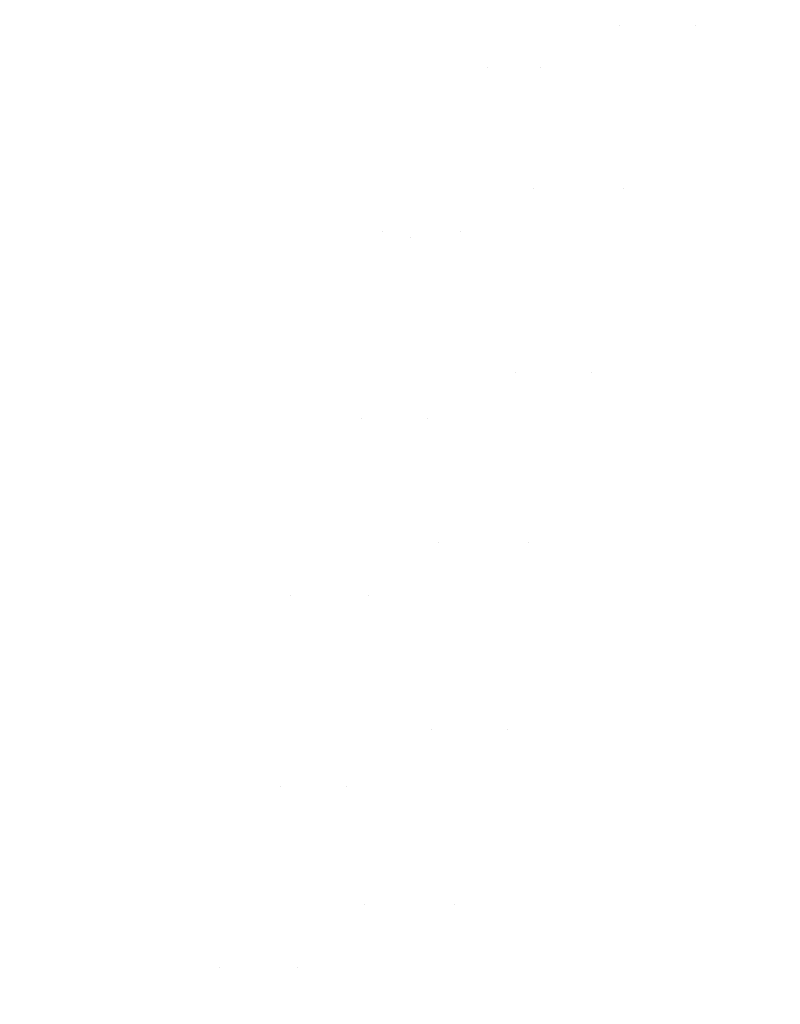
# Model space of a CAD drawing. Units: millimetres. Extents: x -5660 to 3685, y -3586 to 2889.
# Drawn here: x -2034 to -2023, y -2806 to -2791 of the extents above; entities that cross this region are included whole.
import ezdxf

# ---------------------------------------------------------------- set-up
doc = ezdxf.new("R2010")
doc.units = ezdxf.units.MM
doc.header["$LTSCALE"] = 50
doc.layers.add('symbol selection', color=7, linetype='Continuous')

msp = doc.modelspace()

# ---------------------------------------------------------------- linework, layer by layer
at = {"layer": 'symbol selection', "color": 7, "linetype": 'Continuous', "lineweight": 5, "transparency": 33554687}
for points, invisible_edges in [([(-2034.208, -2785.447, 943.561), (-2036.121, -2791.174, 943.362), (-2035.092, -2791.473, 943), (-2033.199, -2785.805, 943.197)], 15), ([(-2029.991, -2785.805, 912.357), (-2031.884, -2791.473, 912.16), (-2032.817, -2791.174, 911.594), (-2030.904, -2785.447, 911.792)], 15), ([(-2034.095, -2785.856, 912.95), (-2035.978, -2791.769, 912.754), (-2035.109, -2792.029, 913.131), (-2033.244, -2786.17, 913.325)], 15), ([(-2033.199, -2785.805, 943.197), (-2035.092, -2791.473, 943), (-2034.087, -2791.762, 942.568), (-2032.213, -2786.151, 942.763)], 15), ([(-2029.116, -2786.151, 912.984), (-2030.99, -2791.762, 912.789), (-2031.884, -2791.473, 912.16), (-2029.991, -2785.805, 912.357)], 15), ([(-2033.244, -2786.17, 913.325), (-2035.109, -2792.029, 913.131), (-2034.267, -2792.283, 913.566), (-2032.418, -2786.477, 913.758)], 15), ([(-2032.213, -2786.151, 942.763), (-2034.087, -2791.762, 942.568), (-2033.111, -2792.041, 942.069), (-2031.255, -2786.485, 942.262)], 15), ([(-2028.282, -2786.485, 913.671), (-2030.138, -2792.041, 913.478), (-2030.99, -2791.762, 912.789), (-2029.116, -2786.151, 912.984)], 15), ([(-2032.418, -2786.477, 913.758), (-2034.267, -2792.283, 913.566), (-2033.455, -2792.53, 914.058), (-2031.622, -2786.775, 914.248)], 15), ([(-2031.255, -2786.485, 942.262), (-2033.111, -2792.041, 942.069), (-2032.168, -2792.308, 941.505), (-2030.33, -2786.804, 941.696)], 15), ([(-2027.492, -2786.804, 914.416), (-2029.331, -2792.308, 914.224), (-2030.138, -2792.041, 913.478), (-2028.282, -2786.485, 913.671)], 15), ([(-2033.546, -2787.065, 940.634), (-2035.363, -2792.77, 940.445), (-2036.238, -2792.53, 940.819), (-2034.405, -2786.775, 941.01)], 15), ([(-2031.622, -2786.775, 914.248), (-2033.455, -2792.53, 914.058), (-2032.675, -2792.77, 914.604), (-2030.858, -2787.065, 914.793)], 15), ([(-2030.33, -2786.804, 941.696), (-2032.168, -2792.308, 941.505), (-2031.261, -2792.562, 940.878), (-2029.44, -2787.108, 941.067)], 15), ([(-2026.751, -2787.108, 915.214), (-2028.573, -2792.562, 915.025), (-2029.331, -2792.308, 914.224), (-2027.492, -2786.804, 914.416)], 15), ([(-2032.711, -2787.343, 940.2), (-2034.512, -2793.001, 940.013), (-2035.363, -2792.77, 940.445), (-2033.546, -2787.065, 940.634)], 15), ([(-2030.858, -2787.065, 914.793), (-2032.675, -2792.77, 914.604), (-2031.932, -2793.001, 915.202), (-2030.131, -2787.343, 915.39)], 15), ([(-2029.44, -2787.108, 941.067), (-2031.261, -2792.562, 940.878), (-2030.396, -2792.801, 940.19), (-2028.59, -2787.394, 940.378)], 15), ([(-2026.061, -2787.394, 916.063), (-2027.867, -2792.801, 915.876), (-2028.573, -2792.562, 915.025), (-2026.751, -2787.108, 915.214)], 15), ([(-2031.904, -2787.61, 939.709), (-2033.691, -2793.222, 939.523), (-2034.512, -2793.001, 940.013), (-2032.711, -2787.343, 940.2)], 15), ([(-2030.131, -2787.343, 915.39), (-2031.932, -2793.001, 915.202), (-2031.229, -2793.222, 915.85), (-2029.442, -2787.61, 916.036)], 15), ([(-2028.59, -2787.394, 940.378), (-2030.396, -2792.801, 940.19), (-2029.574, -2793.026, 939.446), (-2027.783, -2787.663, 939.632)], 15), ([(-2025.425, -2787.663, 916.96), (-2027.216, -2793.026, 916.773), (-2027.867, -2792.801, 915.876), (-2026.061, -2787.394, 916.063)], 15), ([(-2031.128, -2787.863, 939.164), (-2032.901, -2793.432, 938.979), (-2033.691, -2793.222, 939.523), (-2031.904, -2787.61, 939.709)], 15), ([(-2029.442, -2787.61, 916.036), (-2031.229, -2793.222, 915.85), (-2030.568, -2793.432, 916.545), (-2028.795, -2787.863, 916.729)], 15), ([(-2027.783, -2787.663, 939.632), (-2029.574, -2793.026, 939.446), (-2028.801, -2793.234, 938.647), (-2027.023, -2787.912, 938.832)], 15), ([(-2024.846, -2787.912, 917.899), (-2026.624, -2793.234, 917.714), (-2027.216, -2793.026, 916.773), (-2025.425, -2787.663, 916.96)], 15), ([(-2030.387, -2788.103, 938.566), (-2032.147, -2793.63, 938.383), (-2032.901, -2793.432, 938.979), (-2031.128, -2787.863, 939.164)], 15), ([(-2028.795, -2787.863, 916.729), (-2030.568, -2793.432, 916.545), (-2029.953, -2793.63, 917.284), (-2028.193, -2788.103, 917.467)], 15), ([(-2027.023, -2787.912, 938.832), (-2028.801, -2793.234, 938.647), (-2028.079, -2793.425, 937.798), (-2026.314, -2788.141, 937.981)], 15), ([(-2024.327, -2788.141, 918.877), (-2026.092, -2793.425, 918.694), (-2026.624, -2793.234, 917.714), (-2024.846, -2787.912, 917.899)], 15), ([(-2029.684, -2788.327, 937.919), (-2031.432, -2793.816, 937.737), (-2032.147, -2793.63, 938.383), (-2030.387, -2788.103, 938.566)], 15), ([(-2028.193, -2788.103, 917.467), (-2029.953, -2793.63, 917.284), (-2029.386, -2793.816, 918.063), (-2027.638, -2788.327, 918.245)], 15), ([(-2026.314, -2788.141, 937.981), (-2028.079, -2793.425, 937.798), (-2027.411, -2793.599, 936.901), (-2025.657, -2788.348, 937.084)], 15), ([(-2023.869, -2788.348, 919.891), (-2025.623, -2793.599, 919.708), (-2026.092, -2793.425, 918.694), (-2024.327, -2788.141, 918.877)], 15), ([(-2029.022, -2788.535, 937.225), (-2030.758, -2793.988, 937.044), (-2031.432, -2793.816, 937.737), (-2029.684, -2788.327, 937.919)], 15), ([(-2027.638, -2788.327, 918.245), (-2029.386, -2793.816, 918.063), (-2028.869, -2793.988, 918.879), (-2027.132, -2788.535, 919.06)], 15), ([(-2025.657, -2788.348, 937.084), (-2027.411, -2793.599, 936.901), (-2026.8, -2793.754, 935.962), (-2025.057, -2788.533, 936.143)], 15), ([(-2023.475, -2788.533, 920.935), (-2025.218, -2793.754, 920.753), (-2025.623, -2793.599, 919.708), (-2023.869, -2788.348, 919.891)], 15), ([(-2028.403, -2788.726, 936.487), (-2030.129, -2794.146, 936.308), (-2030.758, -2793.988, 937.044), (-2029.022, -2788.535, 937.225)], 15), ([(-2027.132, -2788.535, 919.06), (-2028.869, -2793.988, 918.879), (-2028.405, -2794.146, 919.73), (-2026.679, -2788.726, 919.909)], 15), ([(-2025.057, -2788.533, 936.143), (-2026.8, -2793.754, 935.962), (-2026.249, -2793.889, 934.983), (-2024.515, -2788.695, 935.164)], 15), ([(-2023.146, -2788.695, 922.005), (-2024.881, -2793.889, 921.824), (-2025.218, -2793.754, 920.753), (-2023.475, -2788.533, 920.935)], 15), ([(-2027.831, -2788.899, 935.709), (-2029.548, -2794.29, 935.53), (-2030.129, -2794.146, 936.308), (-2028.403, -2788.726, 936.487)], 15), ([(-2026.679, -2788.726, 919.909), (-2028.405, -2794.146, 919.73), (-2027.996, -2794.29, 920.61), (-2026.279, -2788.899, 920.789)], 15), ([(-2024.515, -2788.695, 935.164), (-2026.249, -2793.889, 934.983), (-2024.939, -2791.414, 934.055)], 11), ([(-2024.939, -2791.414, 934.055), (-2024.033, -2788.834, 934.149), (-2024.515, -2788.695, 935.164)], 11), ([(-2023.789, -2791.414, 923.002), (-2024.881, -2793.889, 921.824), (-2023.146, -2788.695, 922.005)], 11), ([(-2023.146, -2788.695, 922.005), (-2022.884, -2788.834, 923.096), (-2023.789, -2791.414, 923.002)], 11), ([(-2027.308, -2789.054, 934.893), (-2029.016, -2794.418, 934.715), (-2029.548, -2794.29, 935.53), (-2027.831, -2788.899, 935.709)], 15), ([(-2026.279, -2788.899, 920.789), (-2027.996, -2794.29, 920.61), (-2027.643, -2794.418, 921.518), (-2025.935, -2789.054, 921.695)], 15), ([(-2024.517, -2791.519, 933.011), (-2023.615, -2788.948, 933.105), (-2024.033, -2788.834, 934.149), (-2024.939, -2791.414, 934.055)], 15), ([(-2023.789, -2791.414, 923.002), (-2022.884, -2788.834, 923.096), (-2022.69, -2788.948, 924.205), (-2023.592, -2791.519, 924.111)], 15), ([(-2024.161, -2791.601, 931.94), (-2023.262, -2789.037, 932.034), (-2023.615, -2788.948, 933.105), (-2024.517, -2791.519, 933.011)], 15), ([(-2023.872, -2791.66, 930.848), (-2022.974, -2789.101, 930.942), (-2023.262, -2789.037, 932.034), (-2024.161, -2791.601, 931.94)], 15), ([(-2023.592, -2791.519, 924.111), (-2022.69, -2788.948, 924.205), (-2022.564, -2789.037, 925.325), (-2023.463, -2791.601, 925.232)], 15), ([(-2023.463, -2791.601, 925.232), (-2022.564, -2789.037, 925.325), (-2022.508, -2789.101, 926.453), (-2023.405, -2791.66, 926.36)], 15), ([(-2026.835, -2789.189, 934.043), (-2028.536, -2794.53, 933.866), (-2029.016, -2794.418, 934.715), (-2027.308, -2789.054, 934.893)], 15), ([(-2026.416, -2789.304, 933.163), (-2028.111, -2794.626, 932.987), (-2028.536, -2794.53, 933.866), (-2026.835, -2789.189, 934.043)], 15), ([(-2025.935, -2789.054, 921.695), (-2027.643, -2794.418, 921.518), (-2027.349, -2794.53, 922.447), (-2025.648, -2789.189, 922.624)], 15), ([(-2025.648, -2789.189, 922.624), (-2027.349, -2794.53, 922.447), (-2027.113, -2794.626, 923.395), (-2025.419, -2789.304, 923.571)], 15), ([(-2023.651, -2791.695, 929.739), (-2022.754, -2789.14, 929.833), (-2022.974, -2789.101, 930.942), (-2023.872, -2791.66, 930.848)], 15), ([(-2023.499, -2791.707, 928.619), (-2022.603, -2789.152, 928.712), (-2022.754, -2789.14, 929.833), (-2023.651, -2791.695, 929.739)], 15), ([(-2023.417, -2791.695, 927.491), (-2022.521, -2789.14, 927.584), (-2022.603, -2789.152, 928.712), (-2023.499, -2791.707, 928.619)], 15), ([(-2023.405, -2791.66, 926.36), (-2022.508, -2789.101, 926.453), (-2022.521, -2789.14, 927.584), (-2023.417, -2791.695, 927.491)], 15), ([(-2026.939, -2792.048, 932.164), (-2028.111, -2794.626, 932.987), (-2026.416, -2789.304, 933.163)], 11), ([(-2025.419, -2789.304, 923.571), (-2027.113, -2794.626, 923.395), (-2026.136, -2792.048, 924.441)], 11), ([(-2026.416, -2789.304, 933.163), (-2026.052, -2789.4, 932.256), (-2026.939, -2792.048, 932.164)], 11), ([(-2026.136, -2792.048, 924.441), (-2025.249, -2789.4, 924.533), (-2025.419, -2789.304, 923.571)], 11), ([(-2026.939, -2792.048, 932.164), (-2026.052, -2789.4, 932.256), (-2025.744, -2789.474, 931.327), (-2026.629, -2792.116, 931.235)], 15), ([(-2026.629, -2792.116, 931.235), (-2025.744, -2789.474, 931.327), (-2025.494, -2789.527, 930.38), (-2026.378, -2792.165, 930.288)], 15), ([(-2026.024, -2792.116, 925.414), (-2025.139, -2789.474, 925.506), (-2025.249, -2789.4, 924.533), (-2026.136, -2792.048, 924.441)], 15), ([(-2025.973, -2792.165, 926.393), (-2025.089, -2789.527, 926.485), (-2025.139, -2789.474, 925.506), (-2026.024, -2792.116, 925.414)], 15), ([(-2026.378, -2792.165, 930.288), (-2025.494, -2789.527, 930.38), (-2025.303, -2789.56, 929.417), (-2026.185, -2792.194, 929.326)], 15), ([(-2026.185, -2792.194, 929.326), (-2025.303, -2789.56, 929.417), (-2025.171, -2789.57, 928.445), (-2026.053, -2792.204, 928.353)], 15), ([(-2026.053, -2792.204, 928.353), (-2025.171, -2789.57, 928.445), (-2025.1, -2789.56, 927.466), (-2025.982, -2792.194, 927.374)], 15), ([(-2025.982, -2792.194, 927.374), (-2025.1, -2789.56, 927.466), (-2025.089, -2789.527, 926.485), (-2025.973, -2792.165, 926.393)], 15), ([(-2033.783, -2790.866, 911.092), (-2035.383, -2796.834, 910.926), (-2036.397, -2796.584, 910.49), (-2034.779, -2790.552, 910.659)], 15), ([(-2032.817, -2791.174, 911.594), (-2034.4, -2797.079, 911.429), (-2035.383, -2796.834, 910.926), (-2033.783, -2790.866, 911.092)], 15), ([(-2031.884, -2791.473, 912.16), (-2033.452, -2797.318, 911.997), (-2034.4, -2797.079, 911.429), (-2032.817, -2791.174, 911.594)], 15), ([(-2026.249, -2793.889, 934.983), (-2025.76, -2794.005, 933.97), (-2024.939, -2791.414, 934.055)], 11), ([(-2024.939, -2791.414, 934.055), (-2025.76, -2794.005, 933.97), (-2025.336, -2794.1, 932.926), (-2024.517, -2791.519, 933.011)], 15), ([(-2023.789, -2791.414, 923.002), (-2024.611, -2794.005, 922.917), (-2024.881, -2793.889, 921.824)], 11), ([(-2023.592, -2791.519, 924.111), (-2024.41, -2794.1, 924.026), (-2024.611, -2794.005, 922.917), (-2023.789, -2791.414, 923.002)], 15), ([(-2030.99, -2791.762, 912.789), (-2032.542, -2797.549, 912.628), (-2033.452, -2797.318, 911.997), (-2031.884, -2791.473, 912.16)], 15), ([(-2024.517, -2791.519, 933.011), (-2025.336, -2794.1, 932.926), (-2024.977, -2794.175, 931.855), (-2024.161, -2791.601, 931.94)], 15), ([(-2023.463, -2791.601, 925.232), (-2024.28, -2794.175, 925.147), (-2024.41, -2794.1, 924.026), (-2023.592, -2791.519, 924.111)], 15), ([(-2024.161, -2791.601, 931.94), (-2024.977, -2794.175, 931.855), (-2024.687, -2794.228, 930.764), (-2023.872, -2791.66, 930.848)], 15), ([(-2023.872, -2791.66, 930.848), (-2024.687, -2794.228, 930.764), (-2024.465, -2794.26, 929.655), (-2023.651, -2791.695, 929.739)], 15), ([(-2023.651, -2791.695, 929.739), (-2024.465, -2794.26, 929.655), (-2024.312, -2794.271, 928.534), (-2023.499, -2791.707, 928.619)], 15), ([(-2023.499, -2791.707, 928.619), (-2024.312, -2794.271, 928.534), (-2024.231, -2794.26, 927.406), (-2023.417, -2791.695, 927.491)], 15), ([(-2023.405, -2791.66, 926.36), (-2024.22, -2794.228, 926.275), (-2024.28, -2794.175, 925.147), (-2023.463, -2791.601, 925.232)], 15), ([(-2023.417, -2791.695, 927.491), (-2024.231, -2794.26, 927.406), (-2024.22, -2794.228, 926.275), (-2023.405, -2791.66, 926.36)], 15), ([(-2034.087, -2791.762, 942.568), (-2035.639, -2797.549, 942.407), (-2034.648, -2797.771, 941.909), (-2033.111, -2792.041, 942.069)], 15), ([(-2030.138, -2792.041, 913.478), (-2031.674, -2797.771, 913.318), (-2032.542, -2797.549, 912.628), (-2030.99, -2791.762, 912.789)], 15), ([(-2033.111, -2792.041, 942.069), (-2034.648, -2797.771, 941.909), (-2033.69, -2797.984, 941.346), (-2032.168, -2792.308, 941.505)], 15), ([(-2029.331, -2792.308, 914.224), (-2030.853, -2797.984, 914.066), (-2031.674, -2797.771, 913.318), (-2030.138, -2792.041, 913.478)], 15), ([(-2026.939, -2792.048, 932.164), (-2027.741, -2794.705, 932.081), (-2028.111, -2794.626, 932.987)], 11), ([(-2026.629, -2792.116, 931.235), (-2027.429, -2794.766, 931.152), (-2027.741, -2794.705, 932.081), (-2026.939, -2792.048, 932.164)], 15), ([(-2026.378, -2792.165, 930.288), (-2027.176, -2794.811, 930.205), (-2027.429, -2794.766, 931.152), (-2026.629, -2792.116, 931.235)], 15), ([(-2026.185, -2792.194, 929.326), (-2026.983, -2794.837, 929.243), (-2027.176, -2794.811, 930.205), (-2026.378, -2792.165, 930.288)], 15), ([(-2027.113, -2794.626, 923.395), (-2026.938, -2794.705, 924.358), (-2026.136, -2792.048, 924.441)], 11), ([(-2026.136, -2792.048, 924.441), (-2026.938, -2794.705, 924.358), (-2026.824, -2794.766, 925.331), (-2026.024, -2792.116, 925.414)], 15), ([(-2026.024, -2792.116, 925.414), (-2026.824, -2794.766, 925.331), (-2026.771, -2794.811, 926.31), (-2025.973, -2792.165, 926.393)], 15), ([(-2025.973, -2792.165, 926.393), (-2026.771, -2794.811, 926.31), (-2026.78, -2794.837, 927.291), (-2025.982, -2792.194, 927.374)], 15), ([(-2034.267, -2792.283, 913.566), (-2035.786, -2798.279, 913.408), (-2034.96, -2798.473, 913.901), (-2033.455, -2792.53, 914.058)], 15), ([(-2032.168, -2792.308, 941.505), (-2033.69, -2797.984, 941.346), (-2032.77, -2798.187, 940.721), (-2031.261, -2792.562, 940.878)], 15), ([(-2028.573, -2792.562, 915.025), (-2030.081, -2798.187, 914.868), (-2030.853, -2797.984, 914.066), (-2029.331, -2792.308, 914.224)], 15), ([(-2026.053, -2792.204, 928.353), (-2026.851, -2794.846, 928.27), (-2026.983, -2794.837, 929.243), (-2026.185, -2792.194, 929.326)], 15), ([(-2025.982, -2792.194, 927.374), (-2026.78, -2794.837, 927.291), (-2026.851, -2794.846, 928.27), (-2026.053, -2792.204, 928.353)], 15), ([(-2033.455, -2792.53, 914.058), (-2034.96, -2798.473, 913.901), (-2034.167, -2798.662, 914.449), (-2032.675, -2792.77, 914.604)], 15), ([(-2031.261, -2792.562, 940.878), (-2032.77, -2798.187, 940.721), (-2031.891, -2798.378, 940.035), (-2030.396, -2792.801, 940.19)], 15), ([(-2027.867, -2792.801, 915.876), (-2029.362, -2798.378, 915.72), (-2030.081, -2798.187, 914.868), (-2028.573, -2792.562, 915.025)], 15), ([(-2032.675, -2792.77, 914.604), (-2034.167, -2798.662, 914.449), (-2033.412, -2798.843, 915.048), (-2031.932, -2793.001, 915.202)], 15), ([(-2030.396, -2792.801, 940.19), (-2031.891, -2798.378, 940.035), (-2031.057, -2798.557, 939.291), (-2029.574, -2793.026, 939.446)], 15), ([(-2027.216, -2793.026, 916.773), (-2028.699, -2798.557, 916.619), (-2029.362, -2798.378, 915.72), (-2027.867, -2792.801, 915.876)], 15), ([(-2033.691, -2793.222, 939.523), (-2035.158, -2799.017, 939.371), (-2035.992, -2798.843, 939.859), (-2034.512, -2793.001, 940.013)], 15), ([(-2031.932, -2793.001, 915.202), (-2033.412, -2798.843, 915.048), (-2032.696, -2799.017, 915.698), (-2031.229, -2793.222, 915.85)], 15), ([(-2029.574, -2793.026, 939.446), (-2031.057, -2798.557, 939.291), (-2030.273, -2798.723, 938.494), (-2028.801, -2793.234, 938.647)], 15), ([(-2026.624, -2793.234, 917.714), (-2028.096, -2798.723, 917.561), (-2028.699, -2798.557, 916.619), (-2027.216, -2793.026, 916.773)], 15), ([(-2032.901, -2793.432, 938.979), (-2034.358, -2799.182, 938.828), (-2035.158, -2799.017, 939.371), (-2033.691, -2793.222, 939.523)], 15), ([(-2031.229, -2793.222, 915.85), (-2032.696, -2799.017, 915.698), (-2032.024, -2799.182, 916.394), (-2030.568, -2793.432, 916.545)], 15), ([(-2028.801, -2793.234, 938.647), (-2030.273, -2798.723, 938.494), (-2029.54, -2798.875, 937.646), (-2028.079, -2793.425, 937.798)], 15), ([(-2026.092, -2793.425, 918.694), (-2027.553, -2798.875, 918.542), (-2028.096, -2798.723, 917.561), (-2026.624, -2793.234, 917.714)], 15), ([(-2032.147, -2793.63, 938.383), (-2033.593, -2799.338, 938.233), (-2034.358, -2799.182, 938.828), (-2032.901, -2793.432, 938.979)], 15), ([(-2030.568, -2793.432, 916.545), (-2032.024, -2799.182, 916.394), (-2031.398, -2799.338, 917.133), (-2029.953, -2793.63, 917.284)], 15), ([(-2028.079, -2793.425, 937.798), (-2029.54, -2798.875, 937.646), (-2028.863, -2799.014, 936.75), (-2027.411, -2793.599, 936.901)], 15), ([(-2025.623, -2793.599, 919.708), (-2027.075, -2799.014, 919.557), (-2027.553, -2798.875, 918.542), (-2026.092, -2793.425, 918.694)], 15), ([(-2031.432, -2793.816, 937.737), (-2032.867, -2799.484, 937.588), (-2033.593, -2799.338, 938.233), (-2032.147, -2793.63, 938.383)], 15), ([(-2029.953, -2793.63, 917.284), (-2031.398, -2799.338, 917.133), (-2030.821, -2799.484, 917.914), (-2029.386, -2793.816, 918.063)], 15), ([(-2027.411, -2793.599, 936.901), (-2028.863, -2799.014, 936.75), (-2028.244, -2799.137, 935.812), (-2026.8, -2793.754, 935.962)], 15), ([(-2025.218, -2793.754, 920.753), (-2026.662, -2799.137, 920.603), (-2027.075, -2799.014, 919.557), (-2025.623, -2793.599, 919.708)], 15), ([(-2030.758, -2793.988, 937.044), (-2032.184, -2799.62, 936.896), (-2032.867, -2799.484, 937.588), (-2031.432, -2793.816, 937.737)], 15), ([(-2029.386, -2793.816, 918.063), (-2030.821, -2799.484, 917.914), (-2030.295, -2799.62, 918.731), (-2028.869, -2793.988, 918.879)], 15), ([(-2026.8, -2793.754, 935.962), (-2028.244, -2799.137, 935.812), (-2027.685, -2799.245, 934.834), (-2026.249, -2793.889, 934.983)], 15), ([(-2024.881, -2793.889, 921.824), (-2026.317, -2799.245, 921.675), (-2026.662, -2799.137, 920.603), (-2025.218, -2793.754, 920.753)], 15), ([(-2026.249, -2793.889, 934.983), (-2027.685, -2799.245, 934.834), (-2026.518, -2796.669, 933.891)], 11), ([(-2026.518, -2796.669, 933.891), (-2025.76, -2794.005, 933.97), (-2026.249, -2793.889, 934.983)], 11), ([(-2025.369, -2796.669, 922.838), (-2026.317, -2799.245, 921.675), (-2024.881, -2793.889, 921.824)], 11), ([(-2024.881, -2793.889, 921.824), (-2024.611, -2794.005, 922.917), (-2025.369, -2796.669, 922.838)], 11), ([(-2030.129, -2794.146, 936.308), (-2031.547, -2799.744, 936.16), (-2032.184, -2799.62, 936.896), (-2030.758, -2793.988, 937.044)], 15), ([(-2028.869, -2793.988, 918.879), (-2030.295, -2799.62, 918.731), (-2029.823, -2799.744, 919.582), (-2028.405, -2794.146, 919.73)], 15), ([(-2026.091, -2796.755, 932.847), (-2025.336, -2794.1, 932.926), (-2025.76, -2794.005, 933.97), (-2026.518, -2796.669, 933.891)], 15), ([(-2025.73, -2796.822, 931.777), (-2024.977, -2794.175, 931.855), (-2025.336, -2794.1, 932.926), (-2026.091, -2796.755, 932.847)], 15), ([(-2025.369, -2796.669, 922.838), (-2024.611, -2794.005, 922.917), (-2024.41, -2794.1, 924.026), (-2025.165, -2796.755, 923.947)], 15), ([(-2025.165, -2796.755, 923.947), (-2024.41, -2794.1, 924.026), (-2024.28, -2794.175, 925.147), (-2025.033, -2796.822, 925.069)], 15), ([(-2029.548, -2794.29, 935.53), (-2030.957, -2799.857, 935.383), (-2031.547, -2799.744, 936.16), (-2030.129, -2794.146, 936.308)], 15), ([(-2028.405, -2794.146, 919.73), (-2029.823, -2799.744, 919.582), (-2029.406, -2799.857, 920.464), (-2027.996, -2794.29, 920.61)], 15), ([(-2025.438, -2796.87, 930.685), (-2024.687, -2794.228, 930.764), (-2024.977, -2794.175, 931.855), (-2025.73, -2796.822, 931.777)], 15), ([(-2025.215, -2796.899, 929.577), (-2024.465, -2794.26, 929.655), (-2024.687, -2794.228, 930.764), (-2025.438, -2796.87, 930.685)], 15), ([(-2025.063, -2796.909, 928.456), (-2024.312, -2794.271, 928.534), (-2024.465, -2794.26, 929.655), (-2025.215, -2796.899, 929.577)], 15), ([(-2024.981, -2796.899, 927.328), (-2024.231, -2794.26, 927.406), (-2024.312, -2794.271, 928.534), (-2025.063, -2796.909, 928.456)], 15), ([(-2025.033, -2796.822, 925.069), (-2024.28, -2794.175, 925.147), (-2024.22, -2794.228, 926.275), (-2024.971, -2796.87, 926.197)], 15), ([(-2024.971, -2796.87, 926.197), (-2024.22, -2794.228, 926.275), (-2024.231, -2794.26, 927.406), (-2024.981, -2796.899, 927.328)], 15), ([(-2029.016, -2794.418, 934.715), (-2030.419, -2799.958, 934.569), (-2030.957, -2799.857, 935.383), (-2029.548, -2794.29, 935.53)], 15), ([(-2028.536, -2794.53, 933.866), (-2029.933, -2800.046, 933.721), (-2030.419, -2799.958, 934.569), (-2029.016, -2794.418, 934.715)], 15), ([(-2027.996, -2794.29, 920.61), (-2029.406, -2799.857, 920.464), (-2029.046, -2799.958, 921.372), (-2027.643, -2794.418, 921.518)], 15), ([(-2027.643, -2794.418, 921.518), (-2029.046, -2799.958, 921.372), (-2028.745, -2800.046, 922.302), (-2027.349, -2794.53, 922.447)], 15), ([(-2028.85, -2797.373, 932.91), (-2029.933, -2800.046, 933.721), (-2028.536, -2794.53, 933.866)], 11), ([(-2028.536, -2794.53, 933.866), (-2028.111, -2794.626, 932.987), (-2028.85, -2797.373, 932.91)], 11), ([(-2027.349, -2794.53, 922.447), (-2028.745, -2800.046, 922.302), (-2027.853, -2797.373, 923.318)], 11), ([(-2027.853, -2797.373, 923.318), (-2027.113, -2794.626, 923.395), (-2027.349, -2794.53, 922.447)], 11), ([(-2028.85, -2797.373, 932.91), (-2028.111, -2794.626, 932.987), (-2027.741, -2794.705, 932.081), (-2028.479, -2797.443, 932.004)], 15), ([(-2028.479, -2797.443, 932.004), (-2027.741, -2794.705, 932.081), (-2027.429, -2794.766, 931.152), (-2028.165, -2797.498, 931.075)], 15), ([(-2027.676, -2797.443, 924.281), (-2026.938, -2794.705, 924.358), (-2027.113, -2794.626, 923.395), (-2027.853, -2797.373, 923.318)], 15), ([(-2027.56, -2797.498, 925.254), (-2026.824, -2794.766, 925.331), (-2026.938, -2794.705, 924.358), (-2027.676, -2797.443, 924.281)], 15), ([(-2028.165, -2797.498, 931.075), (-2027.429, -2794.766, 931.152), (-2027.176, -2794.811, 930.205), (-2027.911, -2797.538, 930.128)], 15), ([(-2027.911, -2797.538, 930.128), (-2027.176, -2794.811, 930.205), (-2026.983, -2794.837, 929.243), (-2027.717, -2797.561, 929.166)], 15), ([(-2027.717, -2797.561, 929.166), (-2026.983, -2794.837, 929.243), (-2026.851, -2794.846, 928.27), (-2027.585, -2797.569, 928.194)], 15), ([(-2027.585, -2797.569, 928.194), (-2026.851, -2794.846, 928.27), (-2026.78, -2794.837, 927.291), (-2027.514, -2797.561, 927.215)], 15), ([(-2027.506, -2797.538, 926.233), (-2026.771, -2794.811, 926.31), (-2026.824, -2794.766, 925.331), (-2027.56, -2797.498, 925.254)], 15), ([(-2027.514, -2797.561, 927.215), (-2026.78, -2794.837, 927.291), (-2026.771, -2794.811, 926.31), (-2027.506, -2797.538, 926.233)], 15), ([(-2027.685, -2799.245, 934.834), (-2027.19, -2799.338, 933.821), (-2026.518, -2796.669, 933.891)], 11), ([(-2026.518, -2796.669, 933.891), (-2027.19, -2799.338, 933.821), (-2026.761, -2799.414, 932.777), (-2026.091, -2796.755, 932.847)], 15), ([(-2026.091, -2796.755, 932.847), (-2026.761, -2799.414, 932.777), (-2026.398, -2799.473, 931.708), (-2025.73, -2796.822, 931.777)], 15), ([(-2025.369, -2796.669, 922.838), (-2026.041, -2799.338, 922.768), (-2026.317, -2799.245, 921.675)], 11), ([(-2025.165, -2796.755, 923.947), (-2025.835, -2799.414, 923.878), (-2026.041, -2799.338, 922.768), (-2025.369, -2796.669, 922.838)], 15), ([(-2025.033, -2796.822, 925.069), (-2025.701, -2799.473, 924.999), (-2025.835, -2799.414, 923.878), (-2025.165, -2796.755, 923.947)], 15), ([(-2025.73, -2796.822, 931.777), (-2026.398, -2799.473, 931.708), (-2026.105, -2799.516, 930.616), (-2025.438, -2796.87, 930.685)], 15), ([(-2025.438, -2796.87, 930.685), (-2026.105, -2799.516, 930.616), (-2025.881, -2799.541, 929.508), (-2025.215, -2796.899, 929.577)], 15), ([(-2025.215, -2796.899, 929.577), (-2025.881, -2799.541, 929.508), (-2025.728, -2799.55, 928.387), (-2025.063, -2796.909, 928.456)], 15), ([(-2025.063, -2796.909, 928.456), (-2025.728, -2799.55, 928.387), (-2025.647, -2799.541, 927.259), (-2024.981, -2796.899, 927.328)], 15), ([(-2024.971, -2796.87, 926.197), (-2025.638, -2799.516, 926.128), (-2025.701, -2799.473, 924.999), (-2025.033, -2796.822, 925.069)], 15), ([(-2024.981, -2796.899, 927.328), (-2025.647, -2799.541, 927.259), (-2025.638, -2799.516, 926.128), (-2024.971, -2796.87, 926.197)], 15), ([(-2033.452, -2797.318, 911.997), (-2034.676, -2803.311, 911.869), (-2035.638, -2803.134, 911.3), (-2034.4, -2797.079, 911.429)], 15), ([(-2032.542, -2797.549, 912.628), (-2033.754, -2803.481, 912.501), (-2034.676, -2803.311, 911.869), (-2033.452, -2797.318, 911.997)], 15), ([(-2028.85, -2797.373, 932.91), (-2029.502, -2800.121, 932.842), (-2029.933, -2800.046, 933.721)], 11), ([(-2028.479, -2797.443, 932.004), (-2029.129, -2800.183, 931.936), (-2029.502, -2800.121, 932.842), (-2028.85, -2797.373, 932.91)], 15), ([(-2028.745, -2800.046, 922.302), (-2028.505, -2800.121, 923.25), (-2027.853, -2797.373, 923.318)], 11), ([(-2027.853, -2797.373, 923.318), (-2028.505, -2800.121, 923.25), (-2028.325, -2800.183, 924.213), (-2027.676, -2797.443, 924.281)], 15), ([(-2031.674, -2797.771, 913.318), (-2032.875, -2803.646, 913.193), (-2033.754, -2803.481, 912.501), (-2032.542, -2797.549, 912.628)], 15), ([(-2028.165, -2797.498, 931.075), (-2028.813, -2800.232, 931.008), (-2029.129, -2800.183, 931.936), (-2028.479, -2797.443, 932.004)], 15), ([(-2027.911, -2797.538, 930.128), (-2028.558, -2800.267, 930.061), (-2028.813, -2800.232, 931.008), (-2028.165, -2797.498, 931.075)], 15), ([(-2027.717, -2797.561, 929.166), (-2028.364, -2800.288, 929.099), (-2028.558, -2800.267, 930.061), (-2027.911, -2797.538, 930.128)], 15), ([(-2027.676, -2797.443, 924.281), (-2028.325, -2800.183, 924.213), (-2028.208, -2800.232, 925.187), (-2027.56, -2797.498, 925.254)], 15), ([(-2027.56, -2797.498, 925.254), (-2028.208, -2800.232, 925.187), (-2028.153, -2800.267, 926.166), (-2027.506, -2797.538, 926.233)], 15), ([(-2027.506, -2797.538, 926.233), (-2028.153, -2800.267, 926.166), (-2028.161, -2800.288, 927.147), (-2027.514, -2797.561, 927.215)], 15), ([(-2027.585, -2797.569, 928.194), (-2028.231, -2800.294, 928.127), (-2028.364, -2800.288, 929.099), (-2027.717, -2797.561, 929.166)], 15), ([(-2027.514, -2797.561, 927.215), (-2028.161, -2800.288, 927.147), (-2028.231, -2800.294, 928.127), (-2027.585, -2797.569, 928.194)], 15), ([(-2034.648, -2797.771, 941.909), (-2035.848, -2803.646, 941.784), (-2034.879, -2803.803, 941.223), (-2033.69, -2797.984, 941.346)], 15), ([(-2030.853, -2797.984, 914.066), (-2032.042, -2803.803, 913.943), (-2032.875, -2803.646, 913.193), (-2031.674, -2797.771, 913.318)], 15), ([(-2033.69, -2797.984, 941.346), (-2034.879, -2803.803, 941.223), (-2033.948, -2803.953, 940.598), (-2032.77, -2798.187, 940.721)], 15), ([(-2030.081, -2798.187, 914.868), (-2031.259, -2803.953, 914.745), (-2032.042, -2803.803, 913.943), (-2030.853, -2797.984, 914.066)], 15), ([(-2032.77, -2798.187, 940.721), (-2033.948, -2803.953, 940.598), (-2033.059, -2804.095, 939.913), (-2031.891, -2798.378, 940.035)], 15), ([(-2029.362, -2798.378, 915.72), (-2030.53, -2804.095, 915.599), (-2031.259, -2803.953, 914.745), (-2030.081, -2798.187, 914.868)], 15), ([(-2031.891, -2798.378, 940.035), (-2033.059, -2804.095, 939.913), (-2032.216, -2804.227, 939.171), (-2031.057, -2798.557, 939.291)], 15), ([(-2028.699, -2798.557, 916.619), (-2029.858, -2804.227, 916.499), (-2030.53, -2804.095, 915.599), (-2029.362, -2798.378, 915.72)], 15), ([(-2031.057, -2798.557, 939.291), (-2032.216, -2804.227, 939.171), (-2031.422, -2804.35, 938.374), (-2030.273, -2798.723, 938.494)], 15), ([(-2028.096, -2798.723, 917.561), (-2029.245, -2804.35, 917.441), (-2029.858, -2804.227, 916.499), (-2028.699, -2798.557, 916.619)], 15), ([(-2034.167, -2798.662, 914.449), (-2035.311, -2804.69, 914.33), (-2034.546, -2804.821, 914.93), (-2033.412, -2798.843, 915.048)], 15), ([(-2030.273, -2798.723, 938.494), (-2031.422, -2804.35, 938.374), (-2030.682, -2804.463, 937.527), (-2029.54, -2798.875, 937.646)], 15), ([(-2027.553, -2798.875, 918.542), (-2028.695, -2804.463, 918.423), (-2029.245, -2804.35, 917.441), (-2028.096, -2798.723, 917.561)], 15), ([(-2033.412, -2798.843, 915.048), (-2034.546, -2804.821, 914.93), (-2033.822, -2804.947, 915.581), (-2032.696, -2799.017, 915.698)], 15), ([(-2029.54, -2798.875, 937.646), (-2030.682, -2804.463, 937.527), (-2029.997, -2804.565, 936.632), (-2028.863, -2799.014, 936.75)], 15), ([(-2027.075, -2799.014, 919.557), (-2028.209, -2804.565, 919.439), (-2028.695, -2804.463, 918.423), (-2027.553, -2798.875, 918.542)], 15), ([(-2032.696, -2799.017, 915.698), (-2033.822, -2804.947, 915.581), (-2033.141, -2805.066, 916.277), (-2032.024, -2799.182, 916.394)], 15), ([(-2028.863, -2799.014, 936.75), (-2029.997, -2804.565, 936.632), (-2029.371, -2804.656, 935.694), (-2028.244, -2799.137, 935.812)], 15), ([(-2026.662, -2799.137, 920.603), (-2027.79, -2804.656, 920.486), (-2028.209, -2804.565, 919.439), (-2027.075, -2799.014, 919.557)], 15), ([(-2033.593, -2799.338, 938.233), (-2034.701, -2805.179, 938.117), (-2035.474, -2805.066, 938.712), (-2034.358, -2799.182, 938.828)], 15), ([(-2032.024, -2799.182, 916.394), (-2033.141, -2805.066, 916.277), (-2032.507, -2805.179, 917.018), (-2031.398, -2799.338, 917.133)], 15), ([(-2028.244, -2799.137, 935.812), (-2029.371, -2804.656, 935.694), (-2028.807, -2804.736, 934.717), (-2027.685, -2799.245, 934.834)], 15), ([(-2026.317, -2799.245, 921.675), (-2027.439, -2804.736, 921.558), (-2027.79, -2804.656, 920.486), (-2026.662, -2799.137, 920.603)], 15), ([(-2032.867, -2799.484, 937.588), (-2033.968, -2805.284, 937.473), (-2034.701, -2805.179, 938.117), (-2033.593, -2799.338, 938.233)], 15), ([(-2031.398, -2799.338, 917.133), (-2032.507, -2805.179, 917.018), (-2031.922, -2805.284, 917.799), (-2030.821, -2799.484, 917.914)], 15), ([(-2027.685, -2799.245, 934.834), (-2028.807, -2804.736, 934.717), (-2027.792, -2802.073, 933.758)], 11), ([(-2027.792, -2802.073, 933.758), (-2027.19, -2799.338, 933.821), (-2027.685, -2799.245, 934.834)], 11), ([(-2027.361, -2802.139, 932.715), (-2026.761, -2799.414, 932.777), (-2027.19, -2799.338, 933.821), (-2027.792, -2802.073, 933.758)], 15), ([(-2026.643, -2802.073, 922.705), (-2027.439, -2804.736, 921.558), (-2026.317, -2799.245, 921.675)], 11), ([(-2026.317, -2799.245, 921.675), (-2026.041, -2799.338, 922.768), (-2026.643, -2802.073, 922.705)], 11), ([(-2026.643, -2802.073, 922.705), (-2026.041, -2799.338, 922.768), (-2025.835, -2799.414, 923.878), (-2026.435, -2802.139, 923.815)], 15), ([(-2032.184, -2799.62, 936.896), (-2033.278, -2805.382, 936.782), (-2033.968, -2805.284, 937.473), (-2032.867, -2799.484, 937.588)], 15), ([(-2030.821, -2799.484, 917.914), (-2031.922, -2805.284, 917.799), (-2031.389, -2805.382, 918.617), (-2030.295, -2799.62, 918.731)], 15), ([(-2026.996, -2802.191, 931.645), (-2026.398, -2799.473, 931.708), (-2026.761, -2799.414, 932.777), (-2027.361, -2802.139, 932.715)], 15), ([(-2026.702, -2802.228, 930.554), (-2026.105, -2799.516, 930.616), (-2026.398, -2799.473, 931.708), (-2026.996, -2802.191, 931.645)], 15), ([(-2026.435, -2802.139, 923.815), (-2025.835, -2799.414, 923.878), (-2025.701, -2799.473, 924.999), (-2026.299, -2802.191, 924.937)], 15), ([(-2026.299, -2802.191, 924.937), (-2025.701, -2799.473, 924.999), (-2025.638, -2799.516, 926.128), (-2026.235, -2802.228, 926.066)], 15), ([(-2031.547, -2799.744, 936.16), (-2032.634, -2805.472, 936.047), (-2033.278, -2805.382, 936.782), (-2032.184, -2799.62, 936.896)], 15), ([(-2030.295, -2799.62, 918.731), (-2031.389, -2805.382, 918.617), (-2030.91, -2805.472, 919.469), (-2029.823, -2799.744, 919.582)], 15), ([(-2026.477, -2802.25, 929.446), (-2025.881, -2799.541, 929.508), (-2026.105, -2799.516, 930.616), (-2026.702, -2802.228, 930.554)], 15), ([(-2026.324, -2802.258, 928.325), (-2025.728, -2799.55, 928.387), (-2025.881, -2799.541, 929.508), (-2026.477, -2802.25, 929.446)], 15), ([(-2026.243, -2802.25, 927.197), (-2025.647, -2799.541, 927.259), (-2025.728, -2799.55, 928.387), (-2026.324, -2802.258, 928.325)], 15), ([(-2026.235, -2802.228, 926.066), (-2025.638, -2799.516, 926.128), (-2025.647, -2799.541, 927.259), (-2026.243, -2802.25, 927.197)], 15), ([(-2030.957, -2799.857, 935.383), (-2032.039, -2805.553, 935.271), (-2032.634, -2805.472, 936.047), (-2031.547, -2799.744, 936.16)], 15), ([(-2029.823, -2799.744, 919.582), (-2030.91, -2805.472, 919.469), (-2030.487, -2805.553, 920.351), (-2029.406, -2799.857, 920.464)], 15), ([(-2030.419, -2799.958, 934.569), (-2031.495, -2805.626, 934.457), (-2032.039, -2805.553, 935.271), (-2030.957, -2799.857, 935.383)], 15), ([(-2029.406, -2799.857, 920.464), (-2030.487, -2805.553, 920.351), (-2030.122, -2805.626, 921.26), (-2029.046, -2799.958, 921.372)], 15), ([(-2029.933, -2800.046, 933.721), (-2031.004, -2805.69, 933.609), (-2031.495, -2805.626, 934.457), (-2030.419, -2799.958, 934.569)], 15), ([(-2030.081, -2802.936, 932.782), (-2031.004, -2805.69, 933.609), (-2029.933, -2800.046, 933.721)], 11), ([(-2029.046, -2799.958, 921.372), (-2030.122, -2805.626, 921.26), (-2029.817, -2805.69, 922.19), (-2028.745, -2800.046, 922.302)], 15), ([(-2029.933, -2800.046, 933.721), (-2029.502, -2800.121, 932.842), (-2030.081, -2802.936, 932.782)], 11), ([(-2028.745, -2800.046, 922.302), (-2029.817, -2805.69, 922.19), (-2029.083, -2802.936, 923.19)], 11), ([(-2029.083, -2802.936, 923.19), (-2028.505, -2800.121, 923.25), (-2028.745, -2800.046, 922.302)], 11), ([(-2030.081, -2802.936, 932.782), (-2029.502, -2800.121, 932.842), (-2029.129, -2800.183, 931.936), (-2029.705, -2802.989, 931.876)], 15), ([(-2029.705, -2802.989, 931.876), (-2029.129, -2800.183, 931.936), (-2028.813, -2800.232, 931.008), (-2029.388, -2803.031, 930.948)], 15), ([(-2029.388, -2803.031, 930.948), (-2028.813, -2800.232, 931.008), (-2028.558, -2800.267, 930.061), (-2029.132, -2803.061, 930.001)], 15), ([(-2028.902, -2802.989, 924.153), (-2028.325, -2800.183, 924.213), (-2028.505, -2800.121, 923.25), (-2029.083, -2802.936, 923.19)], 15), ([(-2028.783, -2803.031, 925.127), (-2028.208, -2800.232, 925.187), (-2028.325, -2800.183, 924.213), (-2028.902, -2802.989, 924.153)], 15), ([(-2028.727, -2803.061, 926.106), (-2028.153, -2800.267, 926.166), (-2028.208, -2800.232, 925.187), (-2028.783, -2803.031, 925.127)], 15), ([(-2029.132, -2803.061, 930.001), (-2028.558, -2800.267, 930.061), (-2028.364, -2800.288, 929.099), (-2028.937, -2803.079, 929.039)], 15), ([(-2028.937, -2803.079, 929.039), (-2028.364, -2800.288, 929.099), (-2028.231, -2800.294, 928.127), (-2028.804, -2803.085, 928.067)], 15), ([(-2028.804, -2803.085, 928.067), (-2028.231, -2800.294, 928.127), (-2028.161, -2800.288, 927.147), (-2028.734, -2803.079, 927.088)], 15), ([(-2028.734, -2803.079, 927.088), (-2028.161, -2800.288, 927.147), (-2028.153, -2800.267, 926.166), (-2028.727, -2803.061, 926.106)], 15), ([(-2028.807, -2804.736, 934.717), (-2028.308, -2804.805, 933.705), (-2027.792, -2802.073, 933.758)], 11), ([(-2027.792, -2802.073, 933.758), (-2028.308, -2804.805, 933.705), (-2027.874, -2804.861, 932.662), (-2027.361, -2802.139, 932.715)], 15), ([(-2027.361, -2802.139, 932.715), (-2027.874, -2804.861, 932.662), (-2027.508, -2804.905, 931.592), (-2026.996, -2802.191, 931.645)], 15), ([(-2026.643, -2802.073, 922.705), (-2027.158, -2804.805, 922.652), (-2027.439, -2804.736, 921.558)], 11), ([(-2026.435, -2802.139, 923.815), (-2026.948, -2804.861, 923.762), (-2027.158, -2804.805, 922.652), (-2026.643, -2802.073, 922.705)], 15), ([(-2026.299, -2802.191, 924.937), (-2026.811, -2804.905, 924.884), (-2026.948, -2804.861, 923.762), (-2026.435, -2802.139, 923.815)], 15), ([(-2026.996, -2802.191, 931.645), (-2027.508, -2804.905, 931.592), (-2027.212, -2804.936, 930.501), (-2026.702, -2802.228, 930.554)], 15), ([(-2026.702, -2802.228, 930.554), (-2027.212, -2804.936, 930.501), (-2026.987, -2804.955, 929.392), (-2026.477, -2802.25, 929.446)], 15), ([(-2026.477, -2802.25, 929.446), (-2026.987, -2804.955, 929.392), (-2026.834, -2804.962, 928.272), (-2026.324, -2802.258, 928.325)], 15), ([(-2026.324, -2802.258, 928.325), (-2026.834, -2804.962, 928.272), (-2026.753, -2804.955, 927.144), (-2026.243, -2802.25, 927.197)], 15), ([(-2026.235, -2802.228, 926.066), (-2026.745, -2804.936, 926.013), (-2026.811, -2804.905, 924.884), (-2026.299, -2802.191, 924.937)], 15), ([(-2026.243, -2802.25, 927.197), (-2026.753, -2804.955, 927.144), (-2026.745, -2804.936, 926.013), (-2026.235, -2802.228, 926.066)], 15), ([(-2030.081, -2802.936, 932.782), (-2030.57, -2805.744, 932.731), (-2031.004, -2805.69, 933.609)], 11), ([(-2029.705, -2802.989, 931.876), (-2030.193, -2805.789, 931.826), (-2030.57, -2805.744, 932.731), (-2030.081, -2802.936, 932.782)], 15), ([(-2029.388, -2803.031, 930.948), (-2029.875, -2805.824, 930.898), (-2030.193, -2805.789, 931.826), (-2029.705, -2802.989, 931.876)], 15), ([(-2029.132, -2803.061, 930.001), (-2029.618, -2805.849, 929.951), (-2029.875, -2805.824, 930.898), (-2029.388, -2803.031, 930.948)], 15), ([(-2029.817, -2805.69, 922.19), (-2029.572, -2805.744, 923.139), (-2029.083, -2802.936, 923.19)], 11), ([(-2028.937, -2803.079, 929.039), (-2029.422, -2805.864, 928.989), (-2029.618, -2805.849, 929.951), (-2029.132, -2803.061, 930.001)], 15), ([(-2029.083, -2802.936, 923.19), (-2029.572, -2805.744, 923.139), (-2029.389, -2805.789, 924.103), (-2028.902, -2802.989, 924.153)], 15), ([(-2028.902, -2802.989, 924.153), (-2029.389, -2805.789, 924.103), (-2029.269, -2805.824, 925.076), (-2028.783, -2803.031, 925.127)], 15), ([(-2028.783, -2803.031, 925.127), (-2029.269, -2805.824, 925.076), (-2029.212, -2805.849, 926.056), (-2028.727, -2803.061, 926.106)], 15), ([(-2028.727, -2803.061, 926.106), (-2029.212, -2805.849, 926.056), (-2029.219, -2805.864, 927.037), (-2028.734, -2803.079, 927.088)], 15), ([(-2028.804, -2803.085, 928.067), (-2029.289, -2805.869, 928.016), (-2029.422, -2805.864, 928.989), (-2028.937, -2803.079, 929.039)], 15), ([(-2028.734, -2803.079, 927.088), (-2029.219, -2805.864, 927.037), (-2029.289, -2805.869, 928.016), (-2028.804, -2803.085, 928.067)], 15), ([(-2033.754, -2803.481, 912.501), (-2034.609, -2809.509, 912.413), (-2035.54, -2809.399, 911.78), (-2034.676, -2803.311, 911.869)], 15), ([(-2032.875, -2803.646, 913.193), (-2033.721, -2809.615, 913.105), (-2034.609, -2809.509, 912.413), (-2033.754, -2803.481, 912.501)], 15), ([(-2032.042, -2803.803, 913.943), (-2032.881, -2809.716, 913.855), (-2033.721, -2809.615, 913.105), (-2032.875, -2803.646, 913.193)], 15), ([(-2034.879, -2803.803, 941.223), (-2035.718, -2809.716, 941.136), (-2034.779, -2809.812, 940.512), (-2033.948, -2803.953, 940.598)], 15), ([(-2031.259, -2803.953, 914.745), (-2032.09, -2809.812, 914.659), (-2032.881, -2809.716, 913.855), (-2032.042, -2803.803, 913.943)], 15), ([(-2033.948, -2803.953, 940.598), (-2034.779, -2809.812, 940.512), (-2033.883, -2809.903, 939.827), (-2033.059, -2804.095, 939.913)], 15), ([(-2030.53, -2804.095, 915.599), (-2031.354, -2809.903, 915.513), (-2032.09, -2809.812, 914.659), (-2031.259, -2803.953, 914.745)], 15), ([(-2033.059, -2804.095, 939.913), (-2033.883, -2809.903, 939.827), (-2033.033, -2809.988, 939.086), (-2032.216, -2804.227, 939.171)], 15), ([(-2029.858, -2804.227, 916.499), (-2030.675, -2809.988, 916.414), (-2031.354, -2809.903, 915.513), (-2030.53, -2804.095, 915.599)], 15), ([(-2032.216, -2804.227, 939.171), (-2033.033, -2809.988, 939.086), (-2032.233, -2810.067, 938.29), (-2031.422, -2804.35, 938.374)], 15), ([(-2029.245, -2804.35, 917.441), (-2030.056, -2810.067, 917.357), (-2030.675, -2809.988, 916.414), (-2029.858, -2804.227, 916.499)], 15), ([(-2031.422, -2804.35, 938.374), (-2032.233, -2810.067, 938.29), (-2031.487, -2810.14, 937.443), (-2030.682, -2804.463, 937.527)], 15), ([(-2028.695, -2804.463, 918.423), (-2029.5, -2810.14, 918.339), (-2030.056, -2810.067, 917.357), (-2029.245, -2804.35, 917.441)], 15), ([(-2030.682, -2804.463, 937.527), (-2031.487, -2810.14, 937.443), (-2030.797, -2810.206, 936.549), (-2029.997, -2804.565, 936.632)], 15), ([(-2029.997, -2804.565, 936.632), (-2030.797, -2810.206, 936.549), (-2030.167, -2810.264, 935.612), (-2029.371, -2804.656, 935.694)], 15), ([(-2028.209, -2804.565, 919.439), (-2029.009, -2810.206, 919.356), (-2029.5, -2810.14, 918.339), (-2028.695, -2804.463, 918.423)], 15), ([(-2027.79, -2804.656, 920.486), (-2028.585, -2810.264, 920.403), (-2029.009, -2810.206, 919.356), (-2028.209, -2804.565, 919.439)], 15), ([(-2029.371, -2804.656, 935.694), (-2030.167, -2810.264, 935.612), (-2029.599, -2810.316, 934.635), (-2028.807, -2804.736, 934.717)], 15), ([(-2027.439, -2804.736, 921.558), (-2028.23, -2810.316, 921.476), (-2028.585, -2810.264, 920.403), (-2027.79, -2804.656, 920.486)], 15), ([(-2034.546, -2804.821, 914.93), (-2035.319, -2810.881, 914.85), (-2034.588, -2810.958, 915.501), (-2033.822, -2804.947, 915.581)], 15), ([(-2028.807, -2804.736, 934.717), (-2029.599, -2810.316, 934.635), (-2028.745, -2807.588, 933.659)], 11), ([(-2028.745, -2807.588, 933.659), (-2028.308, -2804.805, 933.705), (-2028.807, -2804.736, 934.717)], 11), ([(-2028.31, -2807.634, 932.616), (-2027.874, -2804.861, 932.662), (-2028.308, -2804.805, 933.705), (-2028.745, -2807.588, 933.659)], 15), ([(-2027.943, -2807.67, 931.547), (-2027.508, -2804.905, 931.592), (-2027.874, -2804.861, 932.662), (-2028.31, -2807.634, 932.616)], 15), ([(-2027.596, -2807.588, 922.606), (-2028.23, -2810.316, 921.476), (-2027.439, -2804.736, 921.558)], 11), ([(-2027.439, -2804.736, 921.558), (-2027.158, -2804.805, 922.652), (-2027.596, -2807.588, 922.606)], 11), ([(-2027.596, -2807.588, 922.606), (-2027.158, -2804.805, 922.652), (-2026.948, -2804.861, 923.762), (-2027.385, -2807.634, 923.717)], 15), ([(-2027.385, -2807.634, 923.717), (-2026.948, -2804.861, 923.762), (-2026.811, -2804.905, 924.884), (-2027.246, -2807.67, 924.839)], 15), ([(-2033.822, -2804.947, 915.581), (-2034.588, -2810.958, 915.501), (-2033.902, -2811.031, 916.198), (-2033.141, -2805.066, 916.277)], 15), ([(-2027.646, -2807.696, 930.456), (-2027.212, -2804.936, 930.501), (-2027.508, -2804.905, 931.592), (-2027.943, -2807.67, 931.547)], 15), ([(-2027.421, -2807.712, 929.347), (-2026.987, -2804.955, 929.392), (-2027.212, -2804.936, 930.501), (-2027.646, -2807.696, 930.456)], 15), ([(-2027.267, -2807.717, 928.227), (-2026.834, -2804.962, 928.272), (-2026.987, -2804.955, 929.392), (-2027.421, -2807.712, 929.347)], 15), ([(-2027.187, -2807.712, 927.098), (-2026.753, -2804.955, 927.144), (-2026.834, -2804.962, 928.272), (-2027.267, -2807.717, 928.227)], 15), ([(-2027.246, -2807.67, 924.839), (-2026.811, -2804.905, 924.884), (-2026.745, -2804.936, 926.013), (-2027.18, -2807.696, 925.967)], 15), ([(-2027.18, -2807.696, 925.967), (-2026.745, -2804.936, 926.013), (-2026.753, -2804.955, 927.144), (-2027.187, -2807.712, 927.098)], 15), ([(-2033.141, -2805.066, 916.277), (-2033.902, -2811.031, 916.198), (-2033.262, -2811.099, 916.939), (-2032.507, -2805.179, 917.018)], 15), ([(-2033.968, -2805.284, 937.473), (-2034.718, -2811.164, 937.395), (-2035.456, -2811.099, 938.039), (-2034.701, -2805.179, 938.117)], 15), ([(-2033.278, -2805.382, 936.782), (-2034.023, -2811.223, 936.705), (-2034.718, -2811.164, 937.395), (-2033.968, -2805.284, 937.473)], 15), ([(-2032.507, -2805.179, 917.018), (-2033.262, -2811.099, 916.939), (-2032.672, -2811.164, 917.721), (-2031.922, -2805.284, 917.799)], 15), ([(-2031.922, -2805.284, 917.799), (-2032.672, -2811.164, 917.721), (-2032.134, -2811.223, 918.54), (-2031.389, -2805.382, 918.617)], 15), ([(-2032.634, -2805.472, 936.047), (-2033.374, -2811.278, 935.97), (-2034.023, -2811.223, 936.705), (-2033.278, -2805.382, 936.782)], 15), ([(-2031.389, -2805.382, 918.617), (-2032.134, -2811.223, 918.54), (-2031.65, -2811.278, 919.392), (-2030.91, -2805.472, 919.469)], 15), ([(-2032.039, -2805.553, 935.271), (-2032.775, -2811.328, 935.194), (-2033.374, -2811.278, 935.97), (-2032.634, -2805.472, 936.047)], 15), ([(-2031.495, -2805.626, 934.457), (-2032.227, -2811.372, 934.381), (-2032.775, -2811.328, 935.194), (-2032.039, -2805.553, 935.271)], 15), ([(-2030.91, -2805.472, 919.469), (-2031.65, -2811.278, 919.392), (-2031.223, -2811.328, 920.275), (-2030.487, -2805.553, 920.351)], 15), ([(-2030.487, -2805.553, 920.351), (-2031.223, -2811.328, 920.275), (-2030.855, -2811.372, 921.184), (-2030.122, -2805.626, 921.26)], 15), ([(-2031.004, -2805.69, 933.609), (-2031.734, -2811.411, 933.533), (-2032.227, -2811.372, 934.381), (-2031.495, -2805.626, 934.457)], 15), ([(-2030.978, -2808.601, 932.688), (-2031.734, -2811.411, 933.533), (-2031.004, -2805.69, 933.609)], 11), ([(-2031.004, -2805.69, 933.609), (-2030.57, -2805.744, 932.731), (-2030.978, -2808.601, 932.688)], 11), ([(-2030.978, -2808.601, 932.688), (-2030.57, -2805.744, 932.731), (-2030.193, -2805.789, 931.826), (-2030.6, -2808.637, 931.783)], 15), ([(-2030.122, -2805.626, 921.26), (-2030.855, -2811.372, 921.184), (-2030.546, -2811.411, 922.115), (-2029.817, -2805.69, 922.19)], 15), ([(-2029.817, -2805.69, 922.19), (-2030.546, -2811.411, 922.115), (-2029.98, -2808.601, 923.097)], 11), ([(-2029.98, -2808.601, 923.097), (-2029.572, -2805.744, 923.139), (-2029.817, -2805.69, 922.19)], 11), ([(-2029.797, -2808.637, 924.06), (-2029.389, -2805.789, 924.103), (-2029.572, -2805.744, 923.139), (-2029.98, -2808.601, 923.097)], 15), ([(-2030.6, -2808.637, 931.783), (-2030.193, -2805.789, 931.826), (-2029.875, -2805.824, 930.898), (-2030.281, -2808.665, 930.855)], 15), ([(-2030.281, -2808.665, 930.855), (-2029.875, -2805.824, 930.898), (-2029.618, -2805.849, 929.951), (-2030.023, -2808.686, 929.909)], 15), ([(-2030.023, -2808.686, 929.909), (-2029.618, -2805.849, 929.951), (-2029.422, -2805.864, 928.989), (-2029.827, -2808.698, 928.947)], 15), ([(-2029.827, -2808.698, 928.947), (-2029.422, -2805.864, 928.989), (-2029.289, -2805.869, 928.016), (-2029.694, -2808.702, 927.974)], 15), ([(-2029.676, -2808.665, 925.034), (-2029.269, -2805.824, 925.076), (-2029.389, -2805.789, 924.103), (-2029.797, -2808.637, 924.06)], 15), ([(-2029.694, -2808.702, 927.974), (-2029.289, -2805.869, 928.016), (-2029.219, -2805.864, 927.037), (-2029.624, -2808.698, 926.995)], 15), ([(-2029.618, -2808.686, 926.014), (-2029.212, -2805.849, 926.056), (-2029.269, -2805.824, 925.076), (-2029.676, -2808.665, 925.034)], 15), ([(-2029.624, -2808.698, 926.995), (-2029.219, -2805.864, 927.037), (-2029.212, -2805.849, 926.056), (-2029.618, -2808.686, 926.014)], 15)]:
    msp.add_3dface(points, dxfattribs=dict(at, invisible_edges=invisible_edges))

doc.saveas('drawing.dxf')
